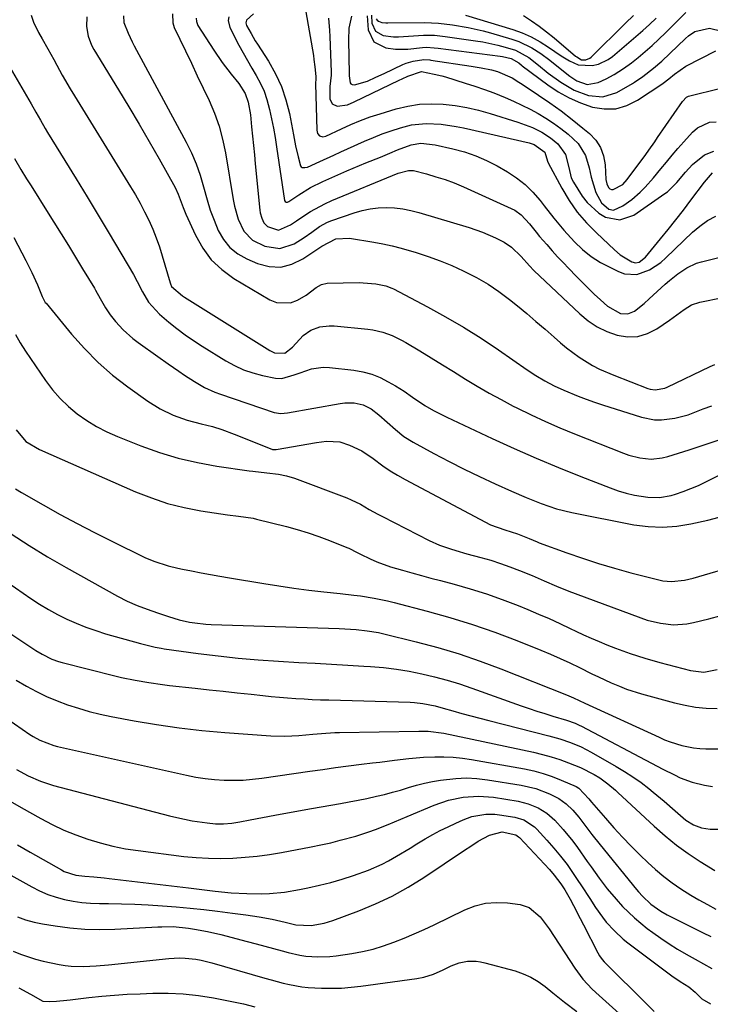
# Model space of a CAD drawing. Units: inches. Extents: x 1862656 to 1867962, y 416034 to 421344.
# Drawn here: x 1862981 to 1863194, y 420450 to 420754 of the extents above; entities that cross this region are included whole.
import ezdxf

# ---------------------------------------------------------------- set-up
doc = ezdxf.new("R2010")
doc.units = ezdxf.units.IN
doc.header["$MEASUREMENT"] = 0
doc.layers.add('7', color=7, linetype='Continuous')
doc.layers.add('8', color=7, linetype='Continuous')

msp = doc.modelspace()

# ---------------------------------------------------------------- linework, layer by layer
at = {"layer": '7', "color": 18}
for points in [[(1862984.12, 420755.08, 1708), (1862984.85, 420752.9, 1708), (1862986.43, 420749.79, 1708), (1862987.56, 420747.75, 1708), (1862989.25, 420744.73, 1708), (1862991.12, 420741.36, 1708), (1862992.04, 420739.67, 1708), (1862993.74, 420736.59, 1708), (1862996.2, 420732.34, 1708), (1862997.47, 420730.24, 1708), (1863014.8, 420702.14, 1708), (1863016.31, 420699.6, 1708), (1863017.77, 420697.03, 1708), (1863019.14, 420694.42, 1708), (1863020.45, 420691.77, 1708), (1863021.65, 420689.07, 1708), (1863022.77, 420686.34, 1708), (1863023.74, 420683.56, 1708), (1863024.63, 420680.74, 1708), (1863027.04, 420672.4, 1708), (1863027.13, 420672.11, 1708), (1863027.51, 420671.28, 1708), (1863030.88, 420668.4, 1708), (1863031.53, 420667.98, 1708), (1863057.79, 420651.57, 1708), (1863059.28, 420650.88, 1708), (1863062.45, 420650.76, 1708), (1863064.79, 420652.61, 1708), (1863068.08, 420656.16, 1708), (1863070.49, 420657.81, 1708), (1863073.27, 420658.84, 1708), (1863076.19, 420659.21, 1708), (1863077.68, 420659.17, 1708), (1863088.13, 420658.19, 1708), (1863089.68, 420657.98, 1708), (1863092.72, 420657.27, 1708), (1863095.65, 420656.17, 1708), (1863098.47, 420654.79, 1708), (1863099.84, 420654.02, 1708), (1863104.13, 420651.42, 1708), (1863107.63, 420649.3, 1708), (1863111.11, 420647.17, 1708), (1863114.59, 420645.03, 1708), (1863118.3, 420642.73, 1708), (1863121.91, 420640.54, 1708), (1863125.56, 420638.42, 1708), (1863129.26, 420636.39, 1708), (1863132.99, 420634.42, 1708), (1863134.16, 420633.83, 1708), (1863138.53, 420631.68, 1708), (1863142.94, 420629.61, 1708), (1863147.41, 420627.67, 1708), (1863151.92, 420625.81, 1708), (1863167.08, 420619.81, 1708), (1863168.74, 420619.23, 1708), (1863172.13, 420618.38, 1708), (1863175.61, 420618.04, 1708), (1863179.04, 420618.38, 1708), (1863180.73, 420618.81, 1708), (1863187.29, 420620.9, 1708), (1863189.16, 420621.51, 1708), (1863192.88, 420622.76, 1708), (1863196.59, 420624.01, 1708)], [(1863001.33, 420754.62, 1706), (1863001.17, 420751.62, 1706), (1863001.7, 420748.62, 1706), (1863002.78, 420745.79, 1706), (1863003.51, 420744.45, 1706), (1863011.09, 420732.06, 1706), (1863014.29, 420726.76, 1706), (1863017.45, 420721.44, 1706), (1863020.56, 420716.09, 1706), (1863023.62, 420710.71, 1706), (1863028.6, 420701.87, 1706), (1863029.57, 420699.88, 1706), (1863031.03, 420695.69, 1706), (1863031.88, 420693.63, 1706), (1863034.83, 420687.15, 1706), (1863037.09, 420683.19, 1706), (1863039.76, 420679.6, 1706), (1863043.03, 420676.54, 1706), (1863046.71, 420673.84, 1706), (1863057.8, 420667.19, 1706), (1863059.94, 420666.35, 1706), (1863064.25, 420666.32, 1706), (1863066.41, 420667.14, 1706), (1863069.06, 420668.69, 1706), (1863072.18, 420670.96, 1706), (1863073.75, 420671.94, 1706), (1863075.56, 420672.3, 1706), (1863085.38, 420672.51, 1706), (1863086.69, 420672.5, 1706), (1863090.56, 420672.11, 1706), (1863093.62, 420671.5, 1706), (1863095.52, 420670.8, 1706), (1863095.98, 420670.58, 1706), (1863106.48, 420665.07, 1706), (1863112.11, 420661.98, 1706), (1863117.67, 420658.75, 1706), (1863123.1, 420655.32, 1706), (1863128.45, 420651.75, 1706), (1863137.29, 420645.61, 1706), (1863140, 420643.82, 1706), (1863142.8, 420642.16, 1706), (1863145.68, 420640.64, 1706), (1863148.64, 420639.29, 1706), (1863153.04, 420637.47, 1706), (1863155.54, 420636.51, 1706), (1863158.06, 420635.61, 1706), (1863160.59, 420634.77, 1706), (1863172.56, 420630.95, 1706), (1863176.66, 420630.13, 1706), (1863178.74, 420630.1, 1706), (1863182.93, 420630.62, 1706), (1863187.01, 420631.72, 1706), (1863191.65, 420633.53, 1706), (1863194.28, 420634.5, 1706)], [(1863012.59, 420754.9, 1704), (1863012.72, 420752.79, 1704), (1863014.06, 420749.54, 1704), (1863015.3, 420746.89, 1704), (1863015.98, 420745.59, 1704), (1863031.96, 420715.93, 1704), (1863033.61, 420712.59, 1704), (1863035.08, 420709.17, 1704), (1863036.3, 420705.66, 1704), (1863037.34, 420702.08, 1704), (1863038.43, 420698.12, 1704), (1863039.43, 420694.91, 1704), (1863040.6, 420691.76, 1704), (1863041.86, 420688.64, 1704), (1863043.49, 420685.84, 1704), (1863045.46, 420683.38, 1704), (1863047.94, 420681.43, 1704), (1863050.75, 420679.82, 1704), (1863054.01, 420678.43, 1704), (1863057.64, 420677.52, 1704), (1863061.19, 420677.33, 1704), (1863064.64, 420678.22, 1704), (1863068.02, 420679.82, 1704), (1863073.88, 420683.82, 1704), (1863078.19, 420686.06, 1704), (1863082.45, 420686.27, 1704), (1863089.95, 420685.03, 1704), (1863092.78, 420684.5, 1704), (1863095.59, 420683.9, 1704), (1863098.38, 420683.18, 1704), (1863103.07, 420681.79, 1704), (1863106.76, 420680.57, 1704), (1863110.41, 420679.24, 1704), (1863114, 420677.77, 1704), (1863117.55, 420676.19, 1704), (1863121.65, 420674.1, 1704), (1863125.21, 420672.05, 1704), (1863128.6, 420669.74, 1704), (1863131.89, 420667.26, 1704), (1863134.28, 420665.32, 1704), (1863137.16, 420662.95, 1704), (1863140.02, 420660.55, 1704), (1863142.85, 420658.12, 1704), (1863145.66, 420655.66, 1704), (1863147.62, 420653.92, 1704), (1863149.47, 420652.36, 1704), (1863153.35, 420649.49, 1704), (1863157.47, 420646.96, 1704), (1863159.6, 420645.84, 1704), (1863164.02, 420643.9, 1704), (1863174.56, 420639.85, 1704), (1863175.3, 420639.63, 1704), (1863176.79, 420639.41, 1704), (1863179.79, 420639.93, 1704), (1863180.5, 420640.22, 1704), (1863193.8, 420646.6, 1704), (1863195.24, 420647.19, 1704)], [(1863027.75, 420755.55, 1702), (1863027.87, 420752.71, 1702), (1863028.33, 420751.31, 1702), (1863031.76, 420744.08, 1702), (1863033.59, 420740.24, 1702), (1863035.41, 420736.39, 1702), (1863037.24, 420732.55, 1702), (1863039.07, 420728.71, 1702), (1863040.73, 420724.81, 1702), (1863042.16, 420720.84, 1702), (1863043.25, 420716.77, 1702), (1863044.1, 420712.62, 1702), (1863046.46, 420698.17, 1702), (1863046.87, 420696.11, 1702), (1863048.02, 420692.1, 1702), (1863049.77, 420688.39, 1702), (1863052.52, 420685.63, 1702), (1863056.26, 420683.78, 1702), (1863060.87, 420683.03, 1702), (1863065.3, 420684.51, 1702), (1863068.39, 420686.49, 1702), (1863070.78, 420688.14, 1702), (1863073.14, 420689.81, 1702), (1863075.67, 420691.16, 1702), (1863077.01, 420691.7, 1702), (1863083.89, 420694.09, 1702), (1863086.32, 420694.79, 1702), (1863088.78, 420695.32, 1702), (1863091.28, 420695.6, 1702), (1863093.81, 420695.7, 1702), (1863096.34, 420695.57, 1702), (1863098.86, 420695.3, 1702), (1863101.34, 420694.81, 1702), (1863103.8, 420694.19, 1702), (1863119.36, 420689.53, 1702), (1863123.5, 420688.11, 1702), (1863127.52, 420686.36, 1702), (1863130.18, 420685, 1702), (1863132.42, 420683.43, 1702), (1863135.41, 420680.55, 1702), (1863137.98, 420677.66, 1702), (1863139.35, 420676.29, 1702), (1863153.54, 420662.89, 1702), (1863156.15, 420660.75, 1702), (1863158.93, 420658.89, 1702), (1863161.94, 420657.44, 1702), (1863165.11, 420656.27, 1702), (1863168.32, 420655.8, 1702), (1863171.45, 420655.88, 1702), (1863174.44, 420656.79, 1702), (1863177.34, 420658.25, 1702), (1863181.27, 420660.97, 1702), (1863183.53, 420662.58, 1702), (1863185.74, 420664.25, 1702), (1863188.06, 420665.67, 1702), (1863190.64, 420666.52, 1702), (1863197.7, 420667.97, 1702)], [(1863045.14, 420754.6, 1698), (1863044.95, 420753.49, 1698), (1863045.48, 420751.25, 1698), (1863048.29, 420745.88, 1698), (1863049.58, 420743.48, 1698), (1863050.9, 420741.11, 1698), (1863052.26, 420738.75, 1698), (1863053.66, 420736.42, 1698), (1863054.95, 420734.05, 1698), (1863056.08, 420731.61, 1698), (1863056.95, 420729.07, 1698), (1863057.76, 420726.01, 1698), (1863058.37, 420723.12, 1698), (1863058.93, 420720.23, 1698), (1863059.43, 420717.32, 1698), (1863059.9, 420714.41, 1698), (1863062.38, 420697.84, 1698), (1863062.55, 420697.52, 1698), (1863062.88, 420697.36, 1698), (1863063.29, 420697.37, 1698), (1863063.66, 420697.54, 1698), (1863066.83, 420699.66, 1698), (1863070.44, 420701.85, 1698), (1863074.23, 420703.73, 1698), (1863081.59, 420707, 1698), (1863083.55, 420707.85, 1698), (1863087.49, 420709.49, 1698), (1863091.97, 420711.27, 1698), (1863094.91, 420712.49, 1698), (1863097.24, 420713.49, 1698), (1863101.45, 420715.03, 1698), (1863104.5, 420715.57, 1698), (1863108.92, 420715.06, 1698), (1863114.39, 420713.82, 1698), (1863117.93, 420712.85, 1698), (1863121.4, 420711.68, 1698), (1863124.76, 420710.21, 1698), (1863128.03, 420708.53, 1698), (1863131.2, 420706.73, 1698), (1863134.04, 420704.87, 1698), (1863136.7, 420702.8, 1698), (1863139.1, 420700.43, 1698), (1863141.31, 420697.85, 1698), (1863142.52, 420696.25, 1698), (1863145.52, 420692.44, 1698), (1863148.66, 420688.74, 1698), (1863151.94, 420685.16, 1698), (1863154.4, 420682.75, 1698), (1863157.06, 420680.58, 1698), (1863159.99, 420678.78, 1698), (1863165.46, 420675.9, 1698), (1863167.35, 420675.21, 1698), (1863171.19, 420675.04, 1698), (1863175.04, 420676.48, 1698), (1863178.53, 420678.78, 1698), (1863180.13, 420680.15, 1698), (1863188.41, 420688.11, 1698), (1863190.63, 420689.99, 1698), (1863192.98, 420691.67, 1698), (1863195.52, 420693.05, 1698)], [(1863052.81, 420755.53, 1696), (1863050.63, 420753.58, 1696), (1863050.4, 420752.76, 1696), (1863050.61, 420751.93, 1696), (1863052.02, 420749.41, 1696), (1863053.33, 420747.22, 1696), (1863054.02, 420746.15, 1696), (1863057.44, 420740.85, 1696), (1863059.6, 420737.03, 1696), (1863061.45, 420733.09, 1696), (1863062.82, 420728.96, 1696), (1863063.89, 420724.7, 1696), (1863065.12, 420718.15, 1696), (1863065.8, 420714.76, 1696), (1863066.56, 420711.4, 1696), (1863067.33, 420708.53, 1696), (1863067.55, 420708.26, 1696), (1863067.85, 420708.1, 1696), (1863068.63, 420708.03, 1696), (1863069.44, 420708.19, 1696), (1863073.32, 420709.95, 1696), (1863077.57, 420711.91, 1696), (1863079.71, 420712.88, 1696), (1863081.84, 420713.84, 1696), (1863087.11, 420716.21, 1696), (1863089.82, 420717.36, 1696), (1863092.56, 420718.44, 1696), (1863095.34, 420719.41, 1696), (1863098.14, 420720.31, 1696), (1863101.58, 420721.2, 1696), (1863106.14, 420721.7, 1696), (1863110.76, 420721.44, 1696), (1863115.36, 420720.76, 1696), (1863117.64, 420720.3, 1696), (1863137.95, 420715.66, 1696), (1863139.49, 420715.19, 1696), (1863142.8, 420712.83, 1696), (1863143.54, 420709.99, 1696), (1863143.74, 420709.52, 1696), (1863148, 420701.66, 1696), (1863150.27, 420697.9, 1696), (1863152.77, 420694.32, 1696), (1863155.61, 420691, 1696), (1863158.67, 420687.85, 1696), (1863164.27, 420682.63, 1696), (1863166.05, 420681.06, 1696), (1863169.6, 420678.92, 1696), (1863170.74, 420678.62, 1696), (1863171.88, 420678.85, 1696), (1863173.85, 420680.36, 1696), (1863178.5, 420686, 1696), (1863180.89, 420688.95, 1696), (1863183.26, 420691.92, 1696), (1863185.58, 420694.92, 1696), (1863187.88, 420697.95, 1696), (1863192.09, 420703.55, 1696), (1863192.64, 420704.24, 1696), (1863194.49, 420706.37, 1696)], [(1863068.95, 420756.16, 1694), (1863071.27, 420742.62, 1694), (1863071.46, 420741.46, 1694), (1863071.75, 420739.13, 1694), (1863072, 420736.2, 1694), (1863072.01, 420735.03, 1694), (1863071.98, 420734.44, 1694), (1863071.98, 420734.14, 1694), (1863071.98, 420733.85, 1694), (1863072.3, 420719.55, 1694), (1863072.55, 420718.58, 1694), (1863073.22, 420717.85, 1694), (1863074.15, 420717.53, 1694), (1863075.11, 420717.71, 1694), (1863079.94, 420720.03, 1694), (1863082.87, 420721.36, 1694), (1863085.84, 420722.59, 1694), (1863088.86, 420723.68, 1694), (1863091.92, 420724.68, 1694), (1863096.89, 420726.17, 1694), (1863100.46, 420727.03, 1694), (1863104.07, 420727.6, 1694), (1863107.71, 420727.76, 1694), (1863111.39, 420727.65, 1694), (1863115.06, 420727.2, 1694), (1863118.71, 420726.59, 1694), (1863122.3, 420725.76, 1694), (1863125.87, 420724.76, 1694), (1863134.37, 420722.1, 1694), (1863138.91, 420720.38, 1694), (1863141.81, 420718.94, 1694), (1863144.52, 420717.18, 1694), (1863146.82, 420715.33, 1694), (1863149.17, 420712.07, 1694), (1863150.19, 420708.02, 1694), (1863150.93, 420704.92, 1694), (1863151.64, 420703.51, 1694), (1863154.33, 420699.22, 1694), (1863155.82, 420697.24, 1694), (1863159.42, 420694, 1694), (1863161.53, 420692.73, 1694), (1863165.95, 420691.87, 1694), (1863170.2, 420693.37, 1694), (1863179.84, 420700.01, 1694), (1863180.64, 420700.6, 1694), (1863183.5, 420703.38, 1694), (1863186.2, 420706.65, 1694), (1863188.35, 420709.04, 1694), (1863192.09, 420712.01, 1694), (1863194.98, 420713.1, 1694)], [(1863075.97, 420754.17, 1692), (1863076.25, 420750.37, 1692), (1863076.34, 420748.48, 1692), (1863076.74, 420737.53, 1692), (1863076.74, 420736.62, 1692), (1863076.39, 420733.03, 1692), (1863076.39, 420729.27, 1692), (1863077.09, 420727.73, 1692), (1863078.64, 420727.05, 1692), (1863081.8, 420727.41, 1692), (1863083.88, 420728.36, 1692), (1863097.76, 420734.98, 1692), (1863098.65, 420735.4, 1692), (1863100.44, 420736.24, 1692), (1863104.62, 420737.66, 1692), (1863108.61, 420736.92, 1692), (1863110.92, 420736.34, 1692), (1863112.07, 420736.01, 1692), (1863118.16, 420734.15, 1692), (1863121.14, 420733.19, 1692), (1863124.11, 420732.18, 1692), (1863127.04, 420731.07, 1692), (1863130.54, 420729.68, 1692), (1863133.12, 420728.55, 1692), (1863135.69, 420727.36, 1692), (1863138.2, 420726.09, 1692), (1863140.69, 420724.75, 1692), (1863143.11, 420723.31, 1692), (1863145.48, 420721.78, 1692), (1863147.75, 420720.12, 1692), (1863149.96, 420718.37, 1692), (1863153.05, 420715.5, 1692), (1863155.34, 420711.73, 1692), (1863156.41, 420707.94, 1692), (1863157.11, 420705.04, 1692), (1863158.5, 420700.32, 1692), (1863160.25, 420697.16, 1692), (1863162.57, 420695.18, 1692), (1863163.96, 420694.89, 1692), (1863166.87, 420696.27, 1692), (1863169.64, 420698.2, 1692), (1863172.18, 420700.43, 1692), (1863173.77, 420702.04, 1692), (1863176.3, 420704.83, 1692), (1863178.58, 420707.62, 1692), (1863180.31, 420709.75, 1692), (1863182.07, 420711.86, 1692), (1863183.87, 420713.94, 1692), (1863185.69, 420716, 1692), (1863188.36, 420718.97, 1692), (1863189.89, 420720.36, 1692), (1863193.62, 420722.03, 1692), (1863195.67, 420722.12, 1692)], [(1863087.89, 420754.93, 1688), (1863088.19, 420750.56, 1688), (1863090, 420746.84, 1688), (1863093.7, 420744.99, 1688), (1863096.69, 420744.65, 1688), (1863100.49, 420744.63, 1688), (1863105, 420745.12, 1688), (1863106.2, 420745.21, 1688), (1863108.6, 420745.04, 1688), (1863109.8, 420744.9, 1688), (1863128.99, 420742.43, 1688), (1863129.69, 420742.33, 1688), (1863132.35, 420741.7, 1688), (1863134.68, 420740.36, 1688), (1863135.54, 420739.61, 1688), (1863135.77, 420739.44, 1688), (1863143.7, 420733.58, 1688), (1863146.92, 420731.45, 1688), (1863150.27, 420729.56, 1688), (1863153.79, 420728.02, 1688), (1863157.43, 420726.73, 1688), (1863161.08, 420726.16, 1688), (1863164.64, 420726.22, 1688), (1863168.06, 420727.2, 1688), (1863171.39, 420728.81, 1688), (1863179.16, 420733.95, 1688), (1863179.35, 420734.08, 1688), (1863181.1, 420735.48, 1688), (1863182.76, 420736.85, 1688), (1863186.26, 420739.33, 1688), (1863195.54, 420744.12, 1688)], [(1863089.18, 420755.14, 1686), (1863089.34, 420752.63, 1686), (1863090.49, 420750.18, 1686), (1863092.85, 420748.86, 1686), (1863095.99, 420748.46, 1686), (1863097.57, 420748.43, 1686), (1863099.15, 420748.48, 1686), (1863105.3, 420748.94, 1686), (1863108.66, 420748.9, 1686), (1863112.01, 420748.51, 1686), (1863121.32, 420747.2, 1686), (1863123.64, 420746.82, 1686), (1863128.23, 420745.84, 1686), (1863130.5, 420745.24, 1686), (1863133.72, 420744.25, 1686), (1863137.81, 420742.01, 1686), (1863140.83, 420739.63, 1686), (1863143.82, 420737.23, 1686), (1863147.75, 420734.41, 1686), (1863151.81, 420731.99, 1686), (1863156.21, 420730.26, 1686), (1863160.68, 420729.87, 1686), (1863164.95, 420731.25, 1686), (1863169.8, 420733.99, 1686), (1863170.47, 420734.39, 1686), (1863173.05, 420736.18, 1686), (1863176.33, 420738.76, 1686), (1863178.93, 420740.93, 1686), (1863181.41, 420743.23, 1686), (1863186.21, 420747.93, 1686), (1863187.12, 420748.72, 1686), (1863189.11, 420750.04, 1686), (1863193.63, 420751.08, 1686), (1863197.46, 420750.12, 1686)], [(1863090.68, 420753.99, 1684), (1863090.95, 420753.54, 1684), (1863091.35, 420753.22, 1684), (1863092.46, 420752.85, 1684), (1863093.67, 420752.7, 1684), (1863094.29, 420752.68, 1684), (1863105.61, 420752.83, 1684), (1863109.93, 420752.64, 1684), (1863114.22, 420752.09, 1684), (1863119.09, 420751.28, 1684), (1863123.7, 420750.24, 1684), (1863125.98, 420749.62, 1684), (1863132.6, 420747.67, 1684), (1863134.71, 420746.94, 1684), (1863138.72, 420745.02, 1684), (1863141.5, 420743.23, 1684), (1863144.28, 420741.21, 1684), (1863146.95, 420739.06, 1684), (1863150.51, 420736.22, 1684), (1863152.59, 420734.84, 1684), (1863155.83, 420733.64, 1684), (1863159.23, 420734.34, 1684), (1863161.73, 420735.46, 1684), (1863164.15, 420736.76, 1684), (1863167.05, 420738.58, 1684), (1863169.52, 420740.41, 1684), (1863171.57, 420742.03, 1684), (1863173.76, 420743.84, 1684), (1863175.91, 420745.7, 1684), (1863177.99, 420747.64, 1684), (1863180.03, 420749.63, 1684), (1863186.28, 420755.94, 1684)], [(1863118.21, 420755.06, 1682), (1863132.83, 420750.65, 1682), (1863135.75, 420749.62, 1682), (1863138.58, 420748.4, 1682), (1863141.28, 420746.9, 1682), (1863143.89, 420745.23, 1682), (1863147.77, 420742.52, 1682), (1863150.35, 420740.99, 1682), (1863153.05, 420739.79, 1682), (1863157.35, 420739.51, 1682), (1863159.36, 420740, 1682), (1863162.33, 420741.39, 1682), (1863163.69, 420742.37, 1682), (1863168.74, 420746.64, 1682), (1863170.89, 420748.49, 1682), (1863173.01, 420750.35, 1682), (1863175.1, 420752.25, 1682), (1863177.17, 420754.18, 1682)], [(1862979.01, 420710.8, 1712), (1862980.94, 420707.48, 1712), (1862982.72, 420704.6, 1712), (1862983.87, 420702.75, 1712), (1862986.17, 420699.06, 1712), (1862987.33, 420697.22, 1712), (1862991.15, 420691.18, 1712), (1862993.4, 420687.6, 1712), (1862995.63, 420684.01, 1712), (1862997.84, 420680.41, 1712), (1863000.03, 420676.79, 1712), (1863003.65, 420670.8, 1712), (1863004.02, 420670.17, 1712), (1863005.44, 420667.64, 1712), (1863007.1, 420664.75, 1712), (1863008.52, 420662.58, 1712), (1863010.15, 420660.56, 1712), (1863012.53, 420657.99, 1712), (1863015.54, 420655.29, 1712), (1863017.16, 420654.06, 1712), (1863023.21, 420649.73, 1712), (1863026.45, 420647.44, 1712), (1863029.7, 420645.17, 1712), (1863031.48, 420643.95, 1712), (1863034.52, 420641.99, 1712), (1863037.63, 420640.18, 1712), (1863040.89, 420638.68, 1712), (1863042.58, 420638.05, 1712), (1863059.21, 420632.41, 1712), (1863061.25, 420632.08, 1712), (1863063.33, 420632.27, 1712), (1863079.56, 420635.21, 1712), (1863080.98, 420635.38, 1712), (1863083.83, 420635.35, 1712), (1863086.62, 420634.76, 1712), (1863089.15, 420633.54, 1712), (1863091.49, 420631.7, 1712), (1863094.07, 420629.46, 1712), (1863096.61, 420627.17, 1712), (1863099.24, 420625.03, 1712), (1863102.12, 420623.23, 1712), (1863108.52, 420619.77, 1712), (1863113.18, 420617.31, 1712), (1863117.88, 420614.92, 1712), (1863122.62, 420612.64, 1712), (1863127.4, 420610.42, 1712), (1863132.49, 420608.13, 1712), (1863137.04, 420606.15, 1712), (1863141.64, 420604.27, 1712), (1863146.32, 420602.67, 1712), (1863151.13, 420601.5, 1712), (1863170.28, 420597.75, 1712), (1863174.68, 420597.17, 1712), (1863179.09, 420596.97, 1712), (1863183.48, 420597.31, 1712), (1863187.86, 420598.02, 1712), (1863193.08, 420599.21, 1712), (1863196.62, 420600.05, 1712)], [(1862978.8, 420686.49, 1714), (1862982.52, 420679.36, 1714), (1862984.37, 420675.62, 1714), (1862986.06, 420671.81, 1714), (1862987.53, 420668.27, 1714), (1862988.13, 420667.02, 1714), (1862988.5, 420666.43, 1714), (1862988.71, 420666.16, 1714), (1862996.58, 420656.62, 1714), (1863000.57, 420652.15, 1714), (1863004.77, 420647.89, 1714), (1863009.29, 420643.98, 1714), (1863014.02, 420640.29, 1714), (1863020.11, 420635.9, 1714), (1863023.93, 420633.5, 1714), (1863028.02, 420631.59, 1714), (1863032.29, 420630.09, 1714), (1863036.66, 420628.91, 1714), (1863040.12, 420628.1, 1714), (1863043.04, 420627.19, 1714), (1863046.86, 420625.73, 1714), (1863058.46, 420621.1, 1714), (1863058.62, 420621.04, 1714), (1863058.95, 420620.96, 1714), (1863059.63, 420620.95, 1714), (1863059.8, 420620.97, 1714), (1863072.24, 420623.14, 1714), (1863075.36, 420623.57, 1714), (1863079.46, 420623.37, 1714), (1863082.43, 420622.31, 1714), (1863086.22, 420620.53, 1714), (1863089.71, 420618.22, 1714), (1863092.77, 420615.93, 1714), (1863094.98, 420614.43, 1714), (1863097.26, 420613.04, 1714), (1863099.59, 420611.72, 1714), (1863126.03, 420597.69, 1714), (1863130.41, 420596.14, 1714), (1863134.32, 420594.94, 1714), (1863137.88, 420593.5, 1714), (1863140.41, 420592.45, 1714), (1863141.05, 420592.2, 1714), (1863149.51, 420589.11, 1714), (1863154.41, 420587.39, 1714), (1863159.33, 420585.78, 1714), (1863164.31, 420584.31, 1714), (1863169.31, 420582.94, 1714), (1863177.92, 420580.72, 1714), (1863179.24, 420580.45, 1714), (1863181.89, 420580.24, 1714), (1863185.9, 420580.68, 1714), (1863188.52, 420581.3, 1714), (1863203.31, 420585.59, 1714)], [(1862979.3, 420656.53, 1716), (1862980.78, 420653.92, 1716), (1862982.39, 420651.37, 1716), (1862988.6, 420642.29, 1716), (1862990.75, 420639.44, 1716), (1862993.07, 420636.74, 1716), (1862995.64, 420634.28, 1716), (1862998.37, 420631.98, 1716), (1863001.31, 420629.93, 1716), (1863004.34, 420628.05, 1716), (1863007.51, 420626.43, 1716), (1863010.79, 420624.98, 1716), (1863017.95, 420622.15, 1716), (1863023.71, 420620.11, 1716), (1863029.54, 420618.34, 1716), (1863035.48, 420616.98, 1716), (1863041.5, 420615.89, 1716), (1863051.45, 420614.44, 1716), (1863052.54, 420614.29, 1716), (1863056.92, 420613.81, 1716), (1863060.53, 420613.37, 1716), (1863063.02, 420612.88, 1716), (1863065.43, 420612.12, 1716), (1863081.56, 420606.04, 1716), (1863083, 420605.45, 1716), (1863085.8, 420604.08, 1716), (1863088.49, 420602.51, 1716), (1863091.21, 420600.99, 1716), (1863092.6, 420600.27, 1716), (1863107.05, 420592.9, 1716), (1863110.26, 420591.45, 1716), (1863113.58, 420590.28, 1716), (1863115.27, 420589.78, 1716), (1863118.67, 420588.82, 1716), (1863123.03, 420587.64, 1716), (1863126.04, 420586.78, 1716), (1863129.03, 420585.84, 1716), (1863131.98, 420584.79, 1716), (1863134.9, 420583.68, 1716), (1863138.8, 420582.09, 1716), (1863142.59, 420580.47, 1716), (1863146.37, 420578.8, 1716), (1863150.18, 420577.24, 1716), (1863152.11, 420576.5, 1716), (1863172.44, 420568.99, 1716), (1863174.41, 420568.34, 1716), (1863178.43, 420567.35, 1716), (1863182.54, 420566.87, 1716), (1863186.63, 420567.13, 1716), (1863188.65, 420567.53, 1716), (1863193.37, 420568.74, 1716), (1863197.23, 420569.77, 1716)], [(1862979.45, 420627.05, 1718), (1862982.53, 420623.47, 1718), (1862986.65, 420621.04, 1718), (1863016.38, 420607.96, 1718), (1863021.29, 420606.02, 1718), (1863026.28, 420604.35, 1718), (1863031.38, 420603.08, 1718), (1863036.56, 420602.06, 1718), (1863044.8, 420600.79, 1718), (1863048.17, 420600.36, 1718), (1863052.64, 420599.77, 1718), (1863053.75, 420599.52, 1718), (1863062.95, 420597.2, 1718), (1863066.32, 420596.28, 1718), (1863069.66, 420595.27, 1718), (1863072.96, 420594.13, 1718), (1863076.24, 420592.9, 1718), (1863081.65, 420590.74, 1718), (1863082.19, 420590.51, 1718), (1863084.79, 420589.16, 1718), (1863085.84, 420588.64, 1718), (1863088.85, 420587.23, 1718), (1863090.9, 420586.32, 1718), (1863095.11, 420584.77, 1718), (1863098.78, 420583.7, 1718), (1863101.71, 420582.9, 1718), (1863104.64, 420582.1, 1718), (1863107.58, 420581.31, 1718), (1863110.51, 420580.52, 1718), (1863114.73, 420579.39, 1718), (1863119.74, 420577.95, 1718), (1863124.72, 420576.39, 1718), (1863129.63, 420574.65, 1718), (1863134.5, 420572.78, 1718), (1863137.55, 420571.55, 1718), (1863140.85, 420570.18, 1718), (1863144.13, 420568.76, 1718), (1863147.38, 420567.27, 1718), (1863150.62, 420565.74, 1718), (1863152.34, 420564.9, 1718), (1863154.71, 420563.78, 1718), (1863157.09, 420562.7, 1718), (1863159.49, 420561.66, 1718), (1863161.91, 420560.66, 1718), (1863164.53, 420559.64, 1718), (1863169.08, 420558.02, 1718), (1863173.67, 420556.57, 1718), (1863178.31, 420555.24, 1718), (1863180.63, 420554.6, 1718), (1863187.75, 420552.71, 1718), (1863191.9, 420552.23, 1718), (1863195.99, 420553.03, 1718)], [(1862955.54, 420594.77, 1724), (1862984.04, 420575.01, 1724), (1862986.72, 420573.25, 1724), (1862989.45, 420571.58, 1724), (1862992.26, 420570.06, 1724), (1862995.13, 420568.62, 1724), (1862998.06, 420567.33, 1724), (1863001.03, 420566.13, 1724), (1863004.05, 420565.08, 1724), (1863007.11, 420564.12, 1724), (1863017.85, 420561.05, 1724), (1863022.43, 420559.95, 1724), (1863024.28, 420559.62, 1724), (1863025.21, 420559.48, 1724), (1863035.68, 420558.02, 1724), (1863041.86, 420557.23, 1724), (1863048.05, 420556.55, 1724), (1863054.25, 420556.03, 1724), (1863060.46, 420555.61, 1724), (1863066.78, 420555.26, 1724), (1863071.82, 420554.98, 1724), (1863076.85, 420554.69, 1724), (1863081.88, 420554.4, 1724), (1863086.91, 420554.1, 1724), (1863088.97, 420553.98, 1724), (1863092.95, 420553.65, 1724), (1863096.93, 420553.19, 1724), (1863100.87, 420552.54, 1724), (1863104.8, 420551.77, 1724), (1863108.69, 420550.83, 1724), (1863112.55, 420549.79, 1724), (1863116.38, 420548.61, 1724), (1863120.17, 420547.33, 1724), (1863135.45, 420541.88, 1724), (1863137.87, 420541.04, 1724), (1863140.29, 420540.23, 1724), (1863142.74, 420539.45, 1724), (1863145.18, 420538.69, 1724), (1863149.41, 420537.43, 1724), (1863152.09, 420536.48, 1724), (1863153.39, 420535.9, 1724), (1863154.03, 420535.58, 1724), (1863177.47, 420523.17, 1724), (1863179.23, 420522.26, 1724), (1863182.79, 420520.5, 1724), (1863184.59, 420519.65, 1724), (1863188.27, 420518.24, 1724), (1863192.1, 420517.31, 1724), (1863194.53, 420516.89, 1724)], [(1862977.97, 420594.98, 1722), (1862983.49, 420591.31, 1722), (1862989.14, 420587.85, 1722), (1862994.89, 420584.54, 1722), (1863010.83, 420575.74, 1722), (1863013.8, 420574.21, 1722), (1863016.85, 420572.86, 1722), (1863019.96, 420571.64, 1722), (1863023.11, 420570.53, 1722), (1863026.58, 420569.38, 1722), (1863029.79, 420568.44, 1722), (1863033.06, 420567.72, 1722), (1863034.71, 420567.45, 1722), (1863038.04, 420567.1, 1722), (1863039.71, 420567, 1722), (1863079.24, 420565.67, 1722), (1863080.98, 420565.59, 1722), (1863084.46, 420565.37, 1722), (1863087.93, 420565.02, 1722), (1863091.36, 420564.44, 1722), (1863093.06, 420564.06, 1722), (1863103.05, 420561.61, 1722), (1863109.69, 420559.83, 1722), (1863116.28, 420557.88, 1722), (1863122.78, 420555.66, 1722), (1863129.22, 420553.26, 1722), (1863149.46, 420545.26, 1722), (1863151.6, 420544.35, 1722), (1863155.13, 420542.71, 1722), (1863178.03, 420532.12, 1722), (1863179.75, 420531.37, 1722), (1863181.49, 420530.69, 1722), (1863185.07, 420529.57, 1722), (1863188.72, 420528.84, 1722), (1863190.58, 420528.67, 1722), (1863192.45, 420528.59, 1722), (1863209.6, 420528.57, 1722)], [(1862949.04, 420583.24, 1726), (1862985.57, 420558.93, 1726), (1862987.48, 420557.75, 1726), (1862990.49, 420556.27, 1726), (1862992.59, 420555.52, 1726), (1862993.67, 420555.21, 1726), (1863009.94, 420551.12, 1726), (1863012.03, 420550.62, 1726), (1863016.23, 420549.73, 1726), (1863020.47, 420549.01, 1726), (1863024.73, 420548.42, 1726), (1863026.86, 420548.17, 1726), (1863034.78, 420547.31, 1726), (1863039.11, 420546.83, 1726), (1863043.45, 420546.36, 1726), (1863047.78, 420545.88, 1726), (1863052.11, 420545.41, 1726), (1863055.72, 420545.01, 1726), (1863058.25, 420544.75, 1726), (1863060.79, 420544.52, 1726), (1863063.32, 420544.31, 1726), (1863065.86, 420544.12, 1726), (1863068.4, 420543.97, 1726), (1863070.93, 420543.84, 1726), (1863073.48, 420543.73, 1726), (1863076.02, 420543.65, 1726), (1863101.17, 420542.95, 1726), (1863102.47, 420542.89, 1726), (1863105.05, 420542.6, 1726), (1863108.88, 420541.82, 1726), (1863111.4, 420541.16, 1726), (1863114.39, 420540.3, 1726), (1863117.14, 420539.52, 1726), (1863119.9, 420538.76, 1726), (1863122.66, 420538.02, 1726), (1863125.43, 420537.31, 1726), (1863144.02, 420532.6, 1726), (1863147.39, 420531.65, 1726), (1863150.71, 420530.51, 1726), (1863153.94, 420529.16, 1726), (1863157.05, 420527.55, 1726), (1863164.78, 420523.15, 1726), (1863167.41, 420521.57, 1726), (1863169.98, 420519.91, 1726), (1863172.47, 420518.13, 1726), (1863174.9, 420516.27, 1726), (1863176.21, 420515.22, 1726), (1863179.64, 420512.37, 1726), (1863182.96, 420509.4, 1726), (1863186.34, 420506.52, 1726), (1863188.65, 420505.1, 1726), (1863191.14, 420504.14, 1726), (1863193.79, 420503.81, 1726), (1863200.91, 420503.78, 1726)], [(1862979.45, 420549.8, 1728), (1862982.69, 420547.9, 1728), (1862985.77, 420546.25, 1728), (1862988.9, 420544.72, 1728), (1862992.11, 420543.38, 1728), (1862995.38, 420542.15, 1728), (1862998.7, 420541.09, 1728), (1863002.06, 420540.12, 1728), (1863005.45, 420539.3, 1728), (1863008.87, 420538.58, 1728), (1863015.9, 420537.26, 1728), (1863022.87, 420536.07, 1728), (1863029.86, 420535.05, 1728), (1863036.88, 420534.26, 1728), (1863043.92, 420533.64, 1728), (1863058.12, 420532.63, 1728), (1863062.45, 420532.5, 1728), (1863066.77, 420532.72, 1728), (1863071.09, 420533.11, 1728), (1863073.83, 420533.34, 1728), (1863077.93, 420533.57, 1728), (1863079.3, 420533.6, 1728), (1863103.84, 420534.04, 1728), (1863106.75, 420533.98, 1728), (1863111.55, 420533.36, 1728), (1863139.28, 420527.5, 1728), (1863142.01, 420526.85, 1728), (1863144.72, 420526.11, 1728), (1863147.38, 420525.23, 1728), (1863150.02, 420524.27, 1728), (1863153.79, 420522.75, 1728), (1863157.95, 420520.64, 1728), (1863159.75, 420519.56, 1728), (1863162.22, 420517.8, 1728), (1863164.54, 420515.82, 1728), (1863165.29, 420515.13, 1728), (1863176.51, 420504.66, 1728), (1863179.89, 420501.69, 1728), (1863183.37, 420498.87, 1728), (1863187.01, 420496.25, 1728), (1863190.75, 420493.78, 1728), (1863195.25, 420491, 1728)], [(1862979.57, 420522.17, 1732), (1862983.24, 420520.19, 1732), (1862987.06, 420518.55, 1732), (1862991.03, 420517.29, 1732), (1863026.82, 420507.9, 1732), (1863029.16, 420507.33, 1732), (1863033.87, 420506.38, 1732), (1863038.51, 420505.68, 1732), (1863041.02, 420505.44, 1732), (1863043.55, 420505.45, 1732), (1863046.07, 420505.65, 1732), (1863048.56, 420506.03, 1732), (1863051.79, 420506.63, 1732), (1863055.6, 420507.34, 1732), (1863059.34, 420508.05, 1732), (1863062.17, 420508.58, 1732), (1863064.99, 420509.1, 1732), (1863067.82, 420509.61, 1732), (1863070.65, 420510.11, 1732), (1863079.68, 420511.69, 1732), (1863082.38, 420512.18, 1732), (1863085.07, 420512.7, 1732), (1863087.75, 420513.25, 1732), (1863090.78, 420513.92, 1732), (1863093.27, 420514.51, 1732), (1863095.74, 420515.15, 1732), (1863098.2, 420515.85, 1732), (1863100.65, 420516.6, 1732), (1863103.1, 420517.32, 1732), (1863105.57, 420517.96, 1732), (1863108.06, 420518.47, 1732), (1863110.58, 420518.9, 1732), (1863115.28, 420519.44, 1732), (1863118.53, 420519.56, 1732), (1863121.78, 420519.39, 1732), (1863125.03, 420519.02, 1732), (1863135.49, 420517.34, 1732), (1863139.95, 420516.29, 1732), (1863144.21, 420514.63, 1732), (1863147.04, 420513.2, 1732), (1863149.34, 420511.58, 1732), (1863151.38, 420509.6, 1732), (1863153.24, 420507.46, 1732), (1863154.84, 420505.37, 1732), (1863157.31, 420502.15, 1732), (1863159.83, 420498.97, 1732), (1863171.07, 420485.14, 1732), (1863171.66, 420484.44, 1732), (1863172.87, 420483.07, 1732), (1863175.52, 420480.58, 1732), (1863178.56, 420478.48, 1732), (1863180.57, 420477.35, 1732), (1863191.61, 420471.7, 1732), (1863194.01, 420470.61, 1732)], [(1862975.71, 420513.58, 1734), (1862981.01, 420510.48, 1734), (1862987.07, 420507.07, 1734), (1862990.6, 420505.22, 1734), (1862994.19, 420503.5, 1734), (1862997.88, 420502, 1734), (1863001.63, 420500.63, 1734), (1863005.45, 420499.49, 1734), (1863009.3, 420498.5, 1734), (1863013.21, 420497.73, 1734), (1863017.15, 420497.13, 1734), (1863031.3, 420495.37, 1734), (1863035.07, 420495, 1734), (1863038.85, 420494.76, 1734), (1863042.63, 420494.72, 1734), (1863046.42, 420494.8, 1734), (1863050.2, 420495.07, 1734), (1863053.97, 420495.43, 1734), (1863057.73, 420495.96, 1734), (1863061.47, 420496.58, 1734), (1863070.62, 420498.32, 1734), (1863073.63, 420498.93, 1734), (1863076.62, 420499.59, 1734), (1863079.6, 420500.33, 1734), (1863084.4, 420501.64, 1734), (1863088.44, 420502.91, 1734), (1863090.43, 420503.64, 1734), (1863094.35, 420505.23, 1734), (1863098.26, 420506.85, 1734), (1863100.22, 420507.67, 1734), (1863108.55, 420511.14, 1734), (1863112.98, 420512.68, 1734), (1863117.57, 420513.66, 1734), (1863122.23, 420514, 1734), (1863126.89, 420513.62, 1734), (1863134.5, 420512.4, 1734), (1863137.66, 420511.63, 1734), (1863140.66, 420510.39, 1734), (1863143.41, 420508.67, 1734), (1863145.83, 420506.51, 1734), (1863148.42, 420503.69, 1734), (1863151.41, 420500.03, 1734), (1863152.81, 420498.12, 1734), (1863155.84, 420493.8, 1734), (1863157.06, 420492.09, 1734), (1863159.52, 420488.68, 1734), (1863162.05, 420485.32, 1734), (1863164.75, 420482.11, 1734), (1863166.79, 420479.91, 1734), (1863168.59, 420478.11, 1734), (1863170.44, 420476.37, 1734), (1863172.38, 420474.73, 1734), (1863174.38, 420473.14, 1734), (1863176.08, 420471.86, 1734), (1863178.58, 420470.06, 1734), (1863181.13, 420468.34, 1734), (1863183.74, 420466.72, 1734), (1863186.41, 420465.17, 1734), (1863189.22, 420463.61, 1734), (1863191.79, 420462.17, 1734), (1863194.36, 420460.72, 1734)], [(1862979.94, 420498.97, 1736), (1862983.84, 420496.7, 1736), (1862993.46, 420491.17, 1736), (1862994.31, 420490.73, 1736), (1862997.9, 420489.56, 1736), (1863000.73, 420489.2, 1736), (1863003.51, 420489.02, 1736), (1863006.62, 420488.74, 1736), (1863008.17, 420488.56, 1736), (1863032.7, 420485.6, 1736), (1863034.34, 420485.41, 1736), (1863037.64, 420485, 1736), (1863040.93, 420484.61, 1736), (1863045.89, 420484.15, 1736), (1863050.69, 420483.85, 1736), (1863055.37, 420483.82, 1736), (1863057.71, 420483.91, 1736), (1863062.37, 420484.35, 1736), (1863066.98, 420485.12, 1736), (1863069.59, 420485.66, 1736), (1863073.14, 420486.45, 1736), (1863076.67, 420487.33, 1736), (1863080.16, 420488.33, 1736), (1863083.63, 420489.42, 1736), (1863088.35, 420491.07, 1736), (1863092.49, 420492.93, 1736), (1863094.5, 420494.01, 1736), (1863096.93, 420495.43, 1736), (1863101.17, 420497.94, 1736), (1863103.28, 420499.21, 1736), (1863105.8, 420500.73, 1736), (1863108.12, 420502.07, 1736), (1863110.47, 420503.35, 1736), (1863112.87, 420504.53, 1736), (1863115.3, 420505.66, 1736), (1863117.56, 420506.65, 1736), (1863120.26, 420507.63, 1736), (1863124.49, 420508.39, 1736), (1863127.35, 420508.38, 1736), (1863128.78, 420508.22, 1736), (1863133.47, 420507.46, 1736), (1863136.29, 420506.63, 1736), (1863139.57, 420504.48, 1736), (1863140.27, 420503.79, 1736), (1863143.38, 420500.41, 1736), (1863145.54, 420497.94, 1736), (1863147.63, 420495.41, 1736), (1863149.61, 420492.8, 1736), (1863151.51, 420490.12, 1736), (1863152.78, 420488.24, 1736), (1863154.09, 420486.29, 1736), (1863156.66, 420482.38, 1736), (1863158.45, 420479.6, 1736), (1863160.58, 420476.55, 1736), (1863161.74, 420475.09, 1736), (1863164.23, 420472.32, 1736), (1863166.96, 420469.8, 1736), (1863168.42, 420468.64, 1736), (1863181.96, 420458.52, 1736), (1863184.58, 420456.74, 1736), (1863187.25, 420455.05, 1736), (1863189.16, 420453.45, 1736), (1863191.29, 420451.37, 1736), (1863193.9, 420449.87, 1736)], [(1862964.99, 420496.62, 1738), (1862984.31, 420485.91, 1738), (1862986.75, 420484.7, 1738), (1862989.23, 420483.63, 1738), (1862991.8, 420482.77, 1738), (1862994.43, 420482.06, 1738), (1862997.1, 420481.54, 1738), (1862999.79, 420481.14, 1738), (1863002.5, 420480.92, 1738), (1863005.23, 420480.81, 1738), (1863007.96, 420480.8, 1738), (1863012.05, 420480.73, 1738), (1863016.15, 420480.61, 1738), (1863020.24, 420480.4, 1738), (1863024.69, 420480.1, 1738), (1863028.95, 420479.75, 1738), (1863033.21, 420479.36, 1738), (1863037.47, 420478.91, 1738), (1863041.72, 420478.42, 1738), (1863046.33, 420477.86, 1738), (1863050.42, 420477.32, 1738), (1863054.5, 420476.7, 1738), (1863058.55, 420475.95, 1738), (1863062.52, 420475.03, 1738), (1863065.82, 420474.21, 1738), (1863070.55, 420473.97, 1738), (1863074.62, 420474.76, 1738), (1863077.24, 420475.59, 1738), (1863085.28, 420478.57, 1738), (1863090.51, 420480.73, 1738), (1863095.62, 420483.11, 1738), (1863100.54, 420485.85, 1738), (1863105.35, 420488.82, 1738), (1863118, 420497.27, 1738), (1863119.95, 420498.56, 1738), (1863122.22, 420500.01, 1738), (1863125.7, 420501.87, 1738), (1863129.62, 420502.9, 1738), (1863133.76, 420502.06, 1738), (1863134.63, 420501.42, 1738), (1863134.89, 420501.17, 1738), (1863144.2, 420491.28, 1738), (1863145.69, 420489.6, 1738), (1863147.71, 420486.9, 1738), (1863148.91, 420485, 1738), (1863150.55, 420482.11, 1738), (1863151.63, 420480.15, 1738), (1863153.72, 420476.22, 1738), (1863154.74, 420474.24, 1738), (1863159.15, 420465.53, 1738), (1863159.63, 420464.7, 1738), (1863160.47, 420463.52, 1738), (1863161.11, 420462.8, 1738), (1863161.44, 420462.45, 1738), (1863174.11, 420449.87, 1738), (1863176.54, 420447.48, 1738)], [(1862978.6, 420466.1, 1742), (1862980.83, 420465.14, 1742), (1862985.44, 420463.59, 1742), (1862987.8, 420463.01, 1742), (1862992.73, 420461.98, 1742), (1862994.62, 420461.65, 1742), (1862996.51, 420461.43, 1742), (1863000.33, 420461.35, 1742), (1863004.17, 420461.56, 1742), (1863008, 420461.9, 1742), (1863026.62, 420463.82, 1742), (1863029.97, 420463.99, 1742), (1863031.64, 420463.93, 1742), (1863034.98, 420463.58, 1742), (1863036.63, 420463.3, 1742), (1863039.89, 420462.5, 1742), (1863056.32, 420457.74, 1742), (1863058.21, 420457.21, 1742), (1863062, 420456.23, 1742), (1863063.91, 420455.77, 1742), (1863067.76, 420455.08, 1742), (1863069.7, 420454.88, 1742), (1863073.83, 420454.67, 1742), (1863076.88, 420454.64, 1742), (1863079.92, 420454.71, 1742), (1863082.95, 420454.94, 1742), (1863085.97, 420455.27, 1742), (1863103.25, 420457.62, 1742), (1863105.35, 420458.03, 1742), (1863108.4, 420459.04, 1742), (1863111.35, 420460.34, 1742), (1863113.83, 420461.55, 1742), (1863116.31, 420462.49, 1742), (1863118.92, 420462.97, 1742), (1863121.57, 420462.97, 1742), (1863122.89, 420462.79, 1742), (1863124.19, 420462.51, 1742), (1863133.56, 420459.98, 1742), (1863136.07, 420459.12, 1742), (1863138.48, 420458.07, 1742), (1863140.73, 420456.71, 1742), (1863142.89, 420455.16, 1742), (1863145.27, 420453.21, 1742), (1863148.85, 420450.35, 1742), (1863152.61, 420447.42, 1742)], [(1862980.33, 420454.73, 1744), (1862983.87, 420452.78, 1744), (1862987.71, 420450.67, 1744), (1862989.85, 420450.54, 1744), (1862991.98, 420450.67, 1744), (1862995.15, 420450.96, 1744), (1862996.21, 420451.08, 1744), (1863001.96, 420451.76, 1744), (1863005.9, 420452.17, 1744), (1863009.84, 420452.52, 1744), (1863013.79, 420452.77, 1744), (1863017.75, 420452.95, 1744), (1863021.71, 420453.08, 1744), (1863026.42, 420453.08, 1744), (1863031.11, 420452.88, 1744), (1863035.78, 420452.38, 1744), (1863040.44, 420451.68, 1744), (1863042.48, 420451.31, 1744), (1863046.09, 420450.58, 1744), (1863049.68, 420449.78, 1744), (1863053.24, 420448.86, 1744)]]:
    msp.add_polyline3d(points, dxfattribs=at)
at = {"layer": '8', "color": 18}
for points in [[(1863035.08, 420754.21, 1700), (1863035.18, 420753.1, 1700), (1863035.6, 420751.95, 1700), (1863040.51, 420744.34, 1700), (1863043.12, 420740.53, 1700), (1863045.94, 420736.87, 1700), (1863048.28, 420733.99, 1700), (1863050.24, 420730.92, 1700), (1863051.19, 420728.22, 1700), (1863051.83, 420724.31, 1700), (1863052.2, 420720.57, 1700), (1863052.49, 420717.71, 1700), (1863052.77, 420714.86, 1700), (1863053.06, 420712, 1700), (1863053.35, 420709.15, 1700), (1863054.77, 420694.92, 1700), (1863054.89, 420694.09, 1700), (1863055.31, 420692.45, 1700), (1863056, 420690.94, 1700), (1863057.11, 420689.82, 1700), (1863060.52, 420688.75, 1700), (1863064.25, 420690.4, 1700), (1863066.04, 420691.57, 1700), (1863068.36, 420693.18, 1700), (1863070.44, 420694.52, 1700), (1863074.77, 420696.87, 1700), (1863077.03, 420697.89, 1700), (1863097.51, 420706.32, 1700), (1863100.61, 420707.12, 1700), (1863102.2, 420707.14, 1700), (1863106.18, 420706.11, 1700), (1863109.07, 420705.22, 1700), (1863111.96, 420704.31, 1700), (1863114.8, 420703.31, 1700), (1863117.59, 420702.14, 1700), (1863132.39, 420695.44, 1700), (1863133.48, 420694.87, 1700), (1863135.46, 420693.43, 1700), (1863138.01, 420690.71, 1700), (1863140.08, 420688.05, 1700), (1863141.16, 420686.76, 1700), (1863143.35, 420684.26, 1700), (1863145.01, 420682.38, 1700), (1863146.69, 420680.52, 1700), (1863148.4, 420678.69, 1700), (1863150.12, 420676.87, 1700), (1863152.4, 420674.49, 1700), (1863154.24, 420672.61, 1700), (1863156.11, 420670.77, 1700), (1863158.02, 420668.96, 1700), (1863159.96, 420667.19, 1700), (1863162.11, 420665.27, 1700), (1863166.16, 420663.02, 1700), (1863168.36, 420662.88, 1700), (1863170.41, 420663.69, 1700), (1863173.48, 420666.08, 1700), (1863174.99, 420667.5, 1700), (1863177.41, 420669.79, 1700), (1863179.9, 420672, 1700), (1863181.27, 420673.15, 1700), (1863183.88, 420675.22, 1700), (1863186.6, 420677.11, 1700), (1863189.56, 420678.49, 1700), (1863191.14, 420678.98, 1700), (1863211.32, 420683.95, 1700)], [(1863083.06, 420754.78, 1690), (1863082.28, 420751.12, 1690), (1863082.08, 420747.39, 1690), (1863082.35, 420736.98, 1690), (1863082.37, 420736.41, 1690), (1863082.63, 420734.24, 1690), (1863082.88, 420733.88, 1690), (1863083.25, 420733.67, 1690), (1863083.98, 420733.56, 1690), (1863088, 420734.73, 1690), (1863090.61, 420735.91, 1690), (1863093.19, 420737.12, 1690), (1863098.86, 420739.83, 1690), (1863099.9, 420740.27, 1690), (1863102.05, 420740.93, 1690), (1863105.41, 420741.43, 1690), (1863107.21, 420741.29, 1690), (1863107.56, 420741.24, 1690), (1863119.96, 420739.37, 1690), (1863123.12, 420738.84, 1690), (1863126.25, 420738.2, 1690), (1863128.15, 420737.72, 1690), (1863132.62, 420735.7, 1690), (1863134.74, 420734.42, 1690), (1863135.78, 420733.75, 1690), (1863140.83, 420730.42, 1690), (1863144.35, 420728.01, 1690), (1863147.8, 420725.52, 1690), (1863151.18, 420722.93, 1690), (1863154.49, 420720.25, 1690), (1863156.58, 420718.51, 1690), (1863158.49, 420716.46, 1690), (1863159.99, 420714.2, 1690), (1863160.89, 420711.64, 1690), (1863161.38, 420708.88, 1690), (1863161.61, 420704.36, 1690), (1863161.86, 420703.07, 1690), (1863162.45, 420701.89, 1690), (1863162.88, 420701.5, 1690), (1863163.35, 420701.26, 1690), (1863163.88, 420701.25, 1690), (1863166.81, 420702.81, 1690), (1863168.21, 420704.31, 1690), (1863173.93, 420712.09, 1690), (1863174.86, 420713.38, 1690), (1863176.7, 420715.97, 1690), (1863177.6, 420717.28, 1690), (1863185.26, 420728.43, 1690), (1863186.52, 420729.75, 1690), (1863187.15, 420730.09, 1690), (1863187.5, 420730.2, 1690), (1863196.67, 420732.46, 1690)], [(1863136.18, 420755, 1680), (1863138.61, 420753.37, 1680), (1863141, 420751.69, 1680), (1863143.31, 420749.91, 1680), (1863145.59, 420748.07, 1680), (1863152.25, 420742.46, 1680), (1863152.59, 420742.19, 1680), (1863154.08, 420741.34, 1680), (1863155.4, 420741.29, 1680), (1863156.67, 420741.87, 1680), (1863157.04, 420742.17, 1680), (1863167.62, 420752.58, 1680), (1863170.13, 420754.98, 1680)], [(1862977.64, 420738.88, 1710), (1862983.37, 420728.97, 1710), (1862984.1, 420727.71, 1710), (1862985.53, 420725.18, 1710), (1862986.96, 420722.64, 1710), (1862988.44, 420720.12, 1710), (1862989.2, 420718.88, 1710), (1862994.56, 420710.18, 1710), (1862998, 420704.58, 1710), (1863001.41, 420698.97, 1710), (1863004.8, 420693.35, 1710), (1863008.17, 420687.71, 1710), (1863015.73, 420675, 1710), (1863016.91, 420672.89, 1710), (1863018.52, 420669.64, 1710), (1863020.4, 420666.45, 1710), (1863023.71, 420662.77, 1710), (1863026.67, 420660.3, 1710), (1863029.15, 420658.32, 1710), (1863031.68, 420656.42, 1710), (1863034.28, 420654.62, 1710), (1863036.94, 420652.89, 1710), (1863044.24, 420648.36, 1710), (1863046.92, 420646.89, 1710), (1863049.68, 420645.62, 1710), (1863052.56, 420644.65, 1710), (1863055.52, 420643.88, 1710), (1863059.61, 420643.04, 1710), (1863061.54, 420642.91, 1710), (1863065.31, 420644, 1710), (1863067.17, 420644.71, 1710), (1863070.67, 420645.94, 1710), (1863074.35, 420646.42, 1710), (1863076.23, 420646.34, 1710), (1863083.8, 420645.45, 1710), (1863086.58, 420644.95, 1710), (1863089.29, 420644.23, 1710), (1863091.89, 420643.18, 1710), (1863094.42, 420641.92, 1710), (1863096.66, 420640.62, 1710), (1863099.32, 420638.97, 1710), (1863101.87, 420637.17, 1710), (1863105.73, 420634.57, 1710), (1863108.4, 420633.06, 1710), (1863112.5, 420630.98, 1710), (1863126.5, 420624.4, 1710), (1863133.29, 420621.3, 1710), (1863140.11, 420618.29, 1710), (1863146.99, 420615.42, 1710), (1863153.92, 420612.64, 1710), (1863162.93, 420609.13, 1710), (1863165.4, 420608.26, 1710), (1863167.9, 420607.51, 1710), (1863170.45, 420606.94, 1710), (1863174.53, 420606.26, 1710), (1863178.19, 420606.14, 1710), (1863181.8, 420606.82, 1710), (1863183.08, 420607.21, 1710), (1863185.49, 420608.01, 1710), (1863187.86, 420608.9, 1710), (1863190.18, 420609.91, 1710), (1863192.47, 420611.01, 1710), (1863196.35, 420612.97, 1710)], [(1862979.32, 420608.84, 1720), (1862981.19, 420607.72, 1720), (1862987.81, 420603.9, 1720), (1862993.04, 420600.96, 1720), (1862998.31, 420598.09, 1720), (1863003.64, 420595.34, 1720), (1863009.01, 420592.66, 1720), (1863019.27, 420587.68, 1720), (1863022.06, 420586.46, 1720), (1863026.41, 420585.07, 1720), (1863029.38, 420584.35, 1720), (1863030.87, 420584.03, 1720), (1863033.68, 420583.48, 1720), (1863036.59, 420582.93, 1720), (1863039.5, 420582.38, 1720), (1863042.42, 420581.87, 1720), (1863045.34, 420581.37, 1720), (1863055.98, 420579.58, 1720), (1863060.59, 420578.85, 1720), (1863065.2, 420578.18, 1720), (1863069.83, 420577.6, 1720), (1863074.47, 420577.08, 1720), (1863079.53, 420576.55, 1720), (1863083.74, 420576.06, 1720), (1863085.84, 420575.77, 1720), (1863090.03, 420575.1, 1720), (1863094.18, 420574.23, 1720), (1863096.23, 420573.73, 1720), (1863106.47, 420571.05, 1720), (1863113.47, 420569.08, 1720), (1863120.41, 420566.94, 1720), (1863127.27, 420564.54, 1720), (1863134.07, 420561.98, 1720), (1863141.52, 420559.02, 1720), (1863144.54, 420557.77, 1720), (1863147.53, 420556.47, 1720), (1863150.49, 420555.09, 1720), (1863153.43, 420553.67, 1720), (1863157.32, 420551.72, 1720), (1863159.28, 420550.78, 1720), (1863163.24, 420548.96, 1720), (1863165.81, 420547.87, 1720), (1863168.02, 420547.02, 1720), (1863172.56, 420545.59, 1720), (1863182.83, 420542.78, 1720), (1863186.07, 420542.03, 1720), (1863189.33, 420541.46, 1720), (1863192.63, 420541.15, 1720), (1863195.96, 420541.01, 1720)], [(1862974.1, 420539.56, 1730), (1862983.74, 420533, 1730), (1862984.73, 420532.36, 1730), (1862986.78, 420531.23, 1730), (1862991.16, 420529.56, 1730), (1862992.29, 420529.28, 1730), (1863032.06, 420520.4, 1730), (1863034.94, 420519.84, 1730), (1863037.84, 420519.39, 1730), (1863040.76, 420519.09, 1730), (1863043.69, 420518.9, 1730), (1863046.63, 420518.87, 1730), (1863049.56, 420518.94, 1730), (1863052.48, 420519.18, 1730), (1863055.4, 420519.52, 1730), (1863070.21, 420521.65, 1730), (1863074.18, 420522.21, 1730), (1863078.15, 420522.76, 1730), (1863082.12, 420523.28, 1730), (1863086.09, 420523.78, 1730), (1863089.53, 420524.21, 1730), (1863091.79, 420524.49, 1730), (1863096.29, 420525.06, 1730), (1863100.8, 420525.61, 1730), (1863105.32, 420525.97, 1730), (1863108.76, 420526.12, 1730), (1863111.61, 420526.13, 1730), (1863114.46, 420526.02, 1730), (1863117.29, 420525.73, 1730), (1863120.11, 420525.31, 1730), (1863136.45, 420522.39, 1730), (1863139.37, 420521.76, 1730), (1863142.25, 420521, 1730), (1863145.07, 420520.04, 1730), (1863147.84, 420518.94, 1730), (1863152.46, 420516.92, 1730), (1863153.29, 420516.47, 1730), (1863156.37, 420513.13, 1730), (1863157.22, 420512.11, 1730), (1863161.46, 420507.14, 1730), (1863164.05, 420504.19, 1730), (1863166.7, 420501.29, 1730), (1863169.44, 420498.47, 1730), (1863172.23, 420495.7, 1730), (1863174.53, 420493.48, 1730), (1863176.96, 420491.28, 1730), (1863179.46, 420489.17, 1730), (1863182.08, 420487.21, 1730), (1863184.77, 420485.34, 1730), (1863187.81, 420483.42, 1730), (1863190.35, 420481.9, 1730), (1863192.95, 420480.46, 1730), (1863195.57, 420479.09, 1730)], [(1862979.87, 420476.69, 1740), (1862982.41, 420475.78, 1740), (1862985.02, 420475.08, 1740), (1862987.67, 420474.53, 1740), (1862991.5, 420473.9, 1740), (1862996.1, 420473.29, 1740), (1863000.72, 420472.89, 1740), (1863005.35, 420472.79, 1740), (1863010, 420472.89, 1740), (1863023.29, 420473.6, 1740), (1863024.48, 420473.65, 1740), (1863028.03, 420473.66, 1740), (1863032.74, 420473.21, 1740), (1863034.52, 420472.92, 1740), (1863038.63, 420472.15, 1740), (1863042.69, 420471.2, 1740), (1863050.86, 420469.07, 1740), (1863053.57, 420468.36, 1740), (1863056.28, 420467.63, 1740), (1863058.99, 420466.9, 1740), (1863061.69, 420466.16, 1740), (1863063.48, 420465.66, 1740), (1863067.13, 420464.85, 1740), (1863068.97, 420464.58, 1740), (1863072.69, 420464.3, 1740), (1863076.41, 420464.44, 1740), (1863078.27, 420464.65, 1740), (1863083.13, 420465.37, 1740), (1863086.46, 420465.98, 1740), (1863089.74, 420466.73, 1740), (1863092.97, 420467.7, 1740), (1863096.16, 420468.82, 1740), (1863099.31, 420470.09, 1740), (1863102.43, 420471.4, 1740), (1863105.52, 420472.8, 1740), (1863108.58, 420474.24, 1740), (1863118.04, 420478.85, 1740), (1863121.23, 420480.06, 1740), (1863124.48, 420480.89, 1740), (1863127.82, 420481.14, 1740), (1863131.23, 420481, 1740), (1863135.09, 420480.5, 1740), (1863137.91, 420479.62, 1740), (1863141.28, 420476.67, 1740), (1863144.06, 420472.98, 1740), (1863152.01, 420460.85, 1740), (1863152.82, 420459.68, 1740), (1863154.54, 420457.44, 1740), (1863157.42, 420454.31, 1740), (1863159.49, 420452.36, 1740), (1863165.67, 420446.83, 1740)]]:
    msp.add_polyline3d(points, dxfattribs=at)

doc.saveas('drawing.dxf')
